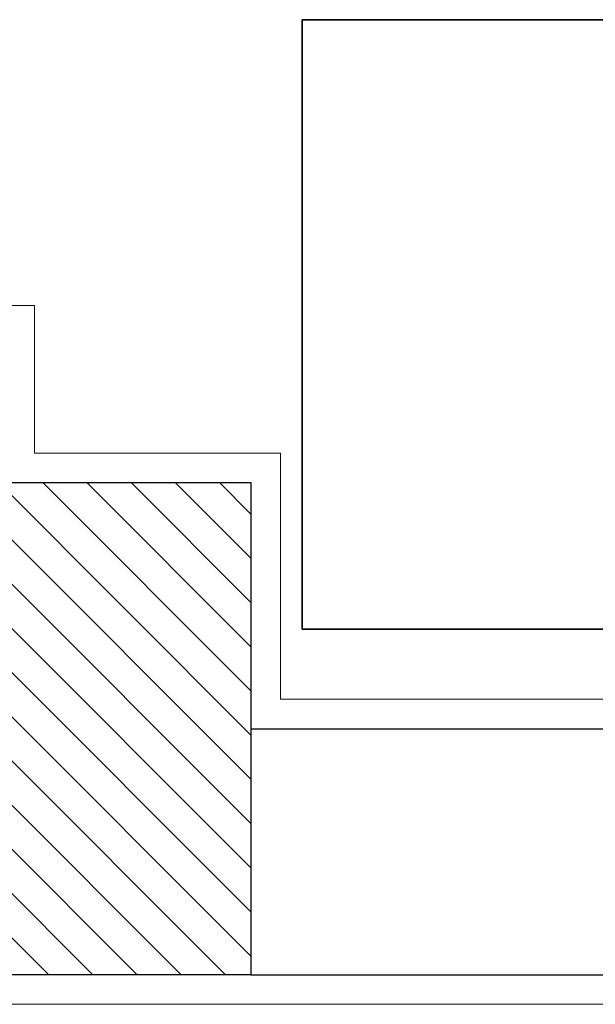
# Model space of a CAD drawing. Units: millimetres. Extents: x 501276 to 514916, y 4114352 to 4124152.
# Drawn here: x 504018 to 504084, y 4118531 to 4118643 of the extents above; entities that cross this region are included whole.
import ezdxf

# ---------------------------------------------------------------- set-up
doc = ezdxf.new("R2010")
doc.units = ezdxf.units.MM
doc.header["$LTSCALE"] = 10
for name, color, linetype, lineweight in [('Duvar', 210, 'Continuous', 30), ('E.KANAL', 1, 'Continuous', 35), ('KOLON', 150, 'Continuous', 30), ('Sıva', 11, 'Continuous', 15), ('tarama', 8, 'Continuous', 13)]:
    doc.layers.add(name, color=color, linetype=linetype, lineweight=lineweight)

msp = doc.modelspace()

# ---------------------------------------------------------------- hatches: boundary and pattern name
at = {"layer": 'tarama', "ltscale": 0.3, "true_color": 0xc7c8ca}
h = msp.add_hatch(dxfattribs=at)
h.set_pattern_fill('ANSI31', color=9, scale=1.126414, angle=-90, style=0)
h.set_pattern_definition([(315, (565018.2947, 4083099.1834), (2.52887172, 2.52887172), [])])
h.paths.add_polyline_path([(503988.505, 4118590.289), (504044.826, 4118590.289), (504044.826, 4118533.968), (503988.505, 4118533.968)])

# ---------------------------------------------------------------- linework, layer by layer
at = {"layer": 'Duvar', "color": 8}
for p, q in [((504044.826, 4118562.128), (504788.259, 4118562.128)), ((504044.826, 4118533.968), (504788.259, 4118533.968))]:
    msp.add_line(p, q, dxfattribs=at)
at = {"layer": 'E.KANAL', "color": 2}
msp.add_lwpolyline([(504783.145, 4118643.274), (504050.707, 4118643.274), (504050.707, 4118573.518), (504783.145, 4118573.518)], close=True, dxfattribs=at)
at = {"layer": 'KOLON', "color": 9, "true_color": 0xc7c8ca, "elevation": 0}
msp.add_lwpolyline([(503988.505, 4118590.289), (504044.826, 4118590.289), (504044.826, 4118533.968), (503988.505, 4118533.968)], close=True, dxfattribs=at)
at = {"layer": 'Sıva', "color": 9, "true_color": 0xc7c8ca}
for p, q in [((503985.126, 4118610.564), (504020.045, 4118610.564)), ((504020.045, 4118610.564), (504020.045, 4118593.668)), ((504020.045, 4118593.668), (504048.205, 4118593.668)), ((504048.205, 4118593.668), (504048.205, 4118565.508)), ((503985.126, 4118530.589), (504847.959, 4118530.589))]:
    msp.add_line(p, q, dxfattribs=at)
at = {"layer": 'Sıva', "color": 8}
msp.add_line((504048.205, 4118565.508), (504784.88, 4118565.508), dxfattribs=at)

doc.saveas('drawing.dxf')
